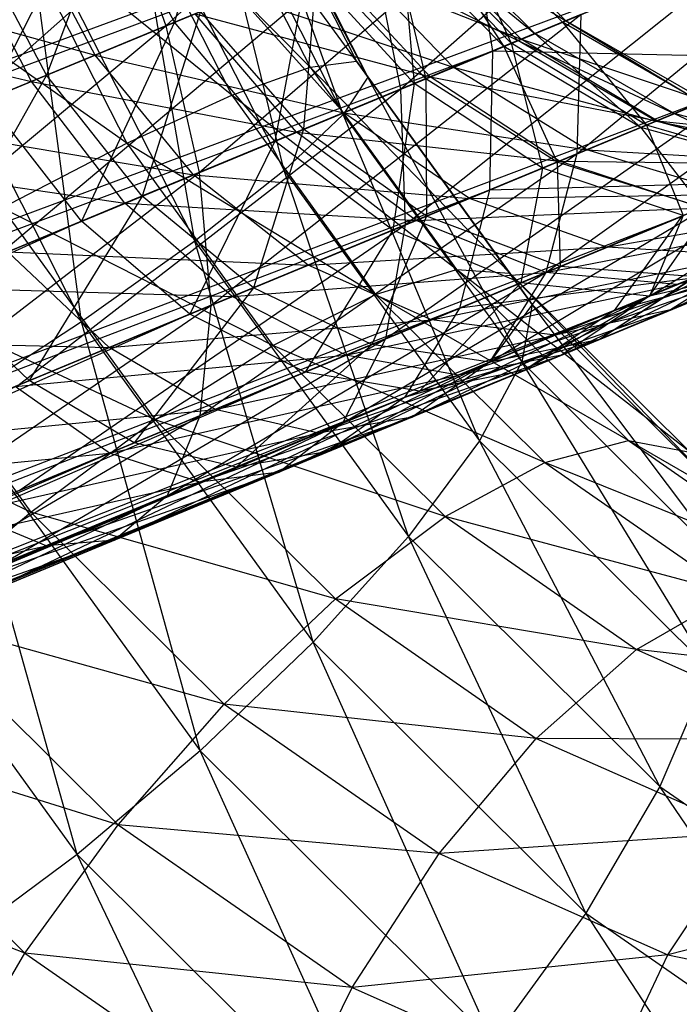
# Model space of a CAD drawing. Extents: x -7450 to 5602, y -5602 to 5602.
# Drawn here: x -3636 to -3629, y -1518 to -1507 of the extents above; entities that cross this region are included whole.
import ezdxf

# ---------------------------------------------------------------- set-up
doc = ezdxf.new("R2010")
doc.units = 0

msp = doc.modelspace()

# ---------------------------------------------------------------- linework, layer by layer
at = {"color": 0}
for p, q in [((-3634.882908, -1507.485008, 47.162947), (-3631.271785, -1504.168298, 44.783194)), ((-3637.088519, -1508.398603, 52.451065), (-3633.255859, -1504.990129, 50.607966)), ((-3632.402842, -1508.154572, 49.841892), (-3628.785764, -1504.959489, 47.490064)), ((-3629.088843, -1505.085028, 7.035854), (-3669.769941, -1520.114757, -27.842269)), ((-3669.245948, -1521.718646, -27.662388), (-3629.088843, -1505.085028, 7.035854)), ((-3634.13585, -1505.354633, 32.697508), (-3632.86599, -1507.857495, 32.869455)), ((-3632.747611, -1508.027642, 31.182251), (-3634.13585, -1505.354633, 32.697508)), ((-3634.109363, -1505.343662, 30.997862), (-3632.747611, -1508.027642, 31.182251)), ((-3633.009156, -1508.421621, 29.547252), (-3634.109363, -1505.343662, 30.997862)), ((-3634.208328, -1505.384654, 20.871509), (-3634.78989, -1507.446479, 18.552723)), ((-3634.568321, -1505.533768, 34.329757), (-3633.356228, -1507.922774, 34.493882)), ((-3632.86599, -1507.857495, 32.869455), (-3634.568321, -1505.533768, 34.329757)), ((-3634.490666, -1505.501602, 29.346647), (-3633.009156, -1508.421621, 29.547252)), ((-3633.632803, -1509.012583, 28.07588), (-3634.490666, -1505.501602, 29.346647)), ((-3630.747095, -1505.771899, 44.601784), (-3634.882908, -1507.485008, 47.162947)), ((-3634.529616, -1509.035511, 46.56756), (-3630.747095, -1505.771899, 44.601784)), ((-3635.328153, -1505.848501, 15.354594), (-3636.144351, -1508.007515, 13.200857)), ((-3635.377304, -1505.86886, 35.783375), (-3634.184914, -1508.219032, 35.944831)), ((-3633.356228, -1507.922774, 34.493882), (-3635.377304, -1505.86886, 35.783375)), ((-3635.253773, -1505.817692, 27.856391), (-3633.632803, -1509.012583, 28.07588)), ((-3634.576051, -1509.760255, 26.868406), (-3635.253773, -1505.817692, 27.856391)), ((-3635.59085, -1505.957313, 18.696224), (-3636.772, -1508.267496, 16.464571)), ((-3634.78989, -1507.446479, 18.552723), (-3635.59085, -1505.957313, 18.696224)), ((-3635.442583, -1505.895899, 47.366022), (-3634.882908, -1507.485008, 47.162947)), ((-3630.536718, -1508.838708, 43.22384), (-3626.990811, -1505.912835, 40.76859)), ((-3631.684456, -1506.160166, 1.059469), (-3675.755956, -1522.594245, -28.688671)), ((-3675.212379, -1524.190022, -28.495266), (-3631.684456, -1506.160166, 1.059469)), ((-3631.684456, -1506.160166, 1.059469), (-3631.428298, -1507.750903, 1.592598)), ((-3636.34668, -1506.270389, 26.628653), (-3634.576051, -1509.760255, 26.868406)), ((-3635.774619, -1510.613683, 26.007118), (-3636.34668, -1506.270389, 26.628653)), ((-3630.689119, -1507.444725, 25.781756), (-3631.888113, -1506.244524, 25.854489)), ((-3631.888113, -1506.244524, 25.854489), (-3631.230341, -1507.668906, 23.03162)), ((-3630.653982, -1507.43017, 28.593336), (-3631.854574, -1506.230631, 28.538169)), ((-3631.854574, -1506.230631, 28.538169), (-3630.689119, -1507.444725, 25.781756)), ((-3636.507669, -1506.337072, 36.959298), (-3635.295575, -1508.726078, 37.123423)), ((-3634.184914, -1508.219032, 35.944831), (-3636.507669, -1506.337072, 36.959298)), ((-3635.629276, -1507.794164, 32.554972), (-3636.42259, -1506.301831, 32.402199)), ((-3630.981063, -1507.565652, 22.743662), (-3632.183564, -1506.366903, 22.76245)), ((-3632.183564, -1506.366903, 22.76245), (-3631.310027, -1507.701913, 19.954461)), ((-3631.428298, -1507.750903, 1.592598), (-3627.956034, -1506.312644, 4.500002)), ((-3631.310027, -1507.701913, 19.954461), (-3632.497563, -1506.496966, 20.10013)), ((-3632.497563, -1506.496966, 20.10013), (-3632.135396, -1508.043792, 17.288319)), ((-3631.230341, -1507.668906, 23.03162), (-3632.404714, -1506.458507, 23.229457)), ((-3632.404714, -1506.458507, 23.229457), (-3632.256847, -1508.094099, 20.448613)), ((-3631.161146, -1507.640245, 25.548734), (-3632.355454, -1506.438103, 25.439919)), ((-3632.355454, -1506.438103, 25.439919), (-3630.981063, -1507.565652, 22.743662)), ((-3631.126279, -1507.625802, 31.358311), (-3632.305385, -1506.417364, 31.177365)), ((-3632.305385, -1506.417364, 31.177365), (-3630.653982, -1507.43017, 28.593336)), ((-3632.71143, -1506.585553, 50.413128), (-3637.088519, -1508.398603, 52.451065)), ((-3636.302299, -1508.072939, 37.845539), (-3637.078673, -1506.57359, 37.675429)), ((-3636.144351, -1508.007515, 13.200857), (-3636.929292, -1506.511714, 13.362692)), ((-3636.671374, -1509.922656, 51.829286), (-3632.71143, -1506.585553, 50.413128)), ((-3632.71143, -1506.585553, 50.413128), (-3632.402842, -1508.154572, 49.841892)), ((-3628.574537, -1506.568836, 46.991324), (-3632.402842, -1508.154572, 49.841892)), ((-3632.351124, -1509.59026, 48.933186), (-3628.574537, -1506.568836, 46.991324)), ((-3628.886233, -1506.697945, 7.523434), (-3669.245948, -1521.718646, -27.662388)), ((-3668.997271, -1523.312481, -27.135003), (-3628.886233, -1506.697945, 7.523434)), ((-3631.843354, -1507.922825, 28.261882), (-3633.006629, -1506.707828, 28.029644)), ((-3633.006629, -1506.707828, 28.029644), (-3631.161146, -1507.640245, 25.548734)), ((-3632.087859, -1508.024102, 33.970427), (-3633.223223, -1506.797545, 33.670654)), ((-3633.223223, -1506.797545, 33.670654), (-3631.126279, -1507.625802, 31.358311)), ((-3635.295575, -1508.726078, 37.123423), (-3637.882382, -1506.906497, 37.777391)), ((-3637.694907, -1506.828842, 25.7471), (-3635.774619, -1510.613683, 26.007118)), ((-3634.78989, -1507.446479, 18.552723), (-3633.384524, -1506.864358, 20.763953)), ((-3633.384524, -1506.864358, 20.763953), (-3633.729191, -1508.703964, 18.132)), ((-3633.285385, -1506.823293, 17.555272), (-3633.42545, -1508.57815, 14.847695)), ((-3632.256847, -1508.094099, 20.448613), (-3633.384524, -1506.864358, 20.763953)), ((-3632.135396, -1508.043792, 17.288319), (-3633.285385, -1506.823293, 17.555272)), ((-3638.262867, -1507.064099, 34.13526), (-3635.629276, -1507.794164, 32.554972)), ((-3634.112063, -1507.165714, 30.432103), (-3635.629276, -1507.794164, 32.554972)), ((-3633.001472, -1508.402533, 30.778838), (-3634.112063, -1507.165714, 30.432103)), ((-3634.112063, -1507.165714, 30.432103), (-3631.843354, -1507.922825, 28.261882)), ((-3636.144351, -1508.007515, 13.200857), (-3634.516755, -1507.333343, 15.225672)), ((-3634.516755, -1507.333343, 15.225672), (-3635.130615, -1509.284452, 12.726379)), ((-3633.42545, -1508.57815, 14.847695), (-3634.516755, -1507.333343, 15.225672)), ((-3639.088375, -1507.406036, 39.171859), (-3636.302299, -1508.072939, 37.845539)), ((-3634.572816, -1507.356564, 35.922221), (-3636.302299, -1508.072939, 37.845539)), ((-3633.501771, -1508.609763, 36.3293), (-3634.572816, -1507.356564, 35.922221)), ((-3634.572816, -1507.356564, 35.922221), (-3632.087859, -1508.024102, 33.970427)), ((-3630.496377, -1507.364889, 44.069917), (-3634.529616, -1509.035511, 46.56756)), ((-3634.406786, -1510.441743, 45.620437), (-3630.496377, -1507.364889, 44.069917)), ((-3630.653982, -1507.43017, 28.593336), (-3631.126279, -1507.625802, 31.358311)), ((-3630.689119, -1507.444725, 25.781756), (-3630.653982, -1507.43017, 28.593336)), ((-3629.183291, -1508.2781, 28.681093), (-3630.653982, -1507.43017, 28.593336)), ((-3630.653982, -1507.43017, 28.593336), (-3629.220971, -1508.293708, 25.666055)), ((-3630.496377, -1507.364889, 44.069917), (-3630.536718, -1508.838708, 43.22384)), ((-3634.882908, -1507.485008, 47.162947), (-3639.400875, -1509.356412, 48.801562)), ((-3638.935533, -1510.860501, 48.165536), (-3634.882908, -1507.485008, 47.162947)), ((-3636.772, -1508.267496, 16.464571), (-3634.78989, -1507.446479, 18.552723)), ((-3634.78989, -1507.446479, 18.552723), (-3635.774763, -1509.551267, 15.97699)), ((-3634.882908, -1507.485008, 47.162947), (-3634.529616, -1509.035511, 46.56756)), ((-3633.729191, -1508.703964, 18.132), (-3634.78989, -1507.446479, 18.552723)), ((-3631.230341, -1507.668906, 23.03162), (-3630.689119, -1507.444725, 25.781756)), ((-3630.865367, -1510.092919, 42.12121), (-3627.172975, -1507.4454, 40.056073)), ((-3629.220971, -1508.293708, 25.666055), (-3630.689119, -1507.444725, 25.781756)), ((-3630.689119, -1507.444725, 25.781756), (-3629.801358, -1508.534112, 22.716906)), ((-3627.172975, -1507.4454, 40.056073), (-3630.536718, -1508.838708, 43.22384)), ((-3631.126279, -1507.625802, 31.358311), (-3632.087859, -1508.024102, 33.970427)), ((-3631.161146, -1507.640245, 25.548734), (-3631.843354, -1507.922825, 28.261882)), ((-3631.310027, -1507.701913, 19.954461), (-3630.981063, -1507.565652, 22.743662)), ((-3630.981063, -1507.565652, 22.743662), (-3631.161146, -1507.640245, 25.548734)), ((-3629.700451, -1508.492315, 25.721835), (-3631.161146, -1507.640245, 25.548734)), ((-3631.161146, -1507.640245, 25.548734), (-3629.507336, -1508.412324, 22.713775)), ((-3629.689765, -1508.487889, 31.646155), (-3631.126279, -1507.625802, 31.358311)), ((-3631.126279, -1507.625802, 31.358311), (-3629.183291, -1508.2781, 28.681093)), ((-3629.507336, -1508.412324, 22.713775), (-3630.981063, -1507.565652, 22.743662)), ((-3630.981063, -1507.565652, 22.743662), (-3629.860106, -1508.558446, 19.722734)), ((-3631.428298, -1507.750903, 1.592598), (-3675.212379, -1524.190022, -28.495266)), ((-3674.906288, -1525.760076, -27.928233), (-3631.428298, -1507.750903, 1.592598)), ((-3632.256847, -1508.094099, 20.448613), (-3631.230341, -1507.668906, 23.03162)), ((-3632.135396, -1508.043792, 17.288319), (-3631.310027, -1507.701913, 19.954461)), ((-3631.428298, -1507.750903, 1.592598), (-3631.459983, -1509.221137, 2.440683)), ((-3628.099147, -1507.829033, 5.254786), (-3631.428298, -1507.750903, 1.592598)), ((-3629.860106, -1508.558446, 19.722734), (-3631.310027, -1507.701913, 19.954461)), ((-3631.310027, -1507.701913, 19.954461), (-3630.745202, -1508.925065, 16.863658)), ((-3629.801358, -1508.534112, 22.716906), (-3631.230341, -1507.668906, 23.03162)), ((-3631.230341, -1507.668906, 23.03162), (-3630.902147, -1508.990074, 19.946981)), ((-3635.629276, -1507.794164, 32.554972), (-3637.499962, -1508.569028, 34.316669)), ((-3634.590993, -1509.060934, 33.002879), (-3635.629276, -1507.794164, 32.554972)), ((-3635.629276, -1507.794164, 32.554972), (-3633.001472, -1508.402533, 30.778838)), ((-3633.356228, -1507.922774, 34.493882), (-3632.86599, -1507.857495, 32.869455)), ((-3632.86599, -1507.857495, 32.869455), (-3632.747611, -1508.027642, 31.182251)), ((-3632.86599, -1507.857495, 32.869455), (-3631.246935, -1510.099318, 33.378686)), ((-3631.011394, -1510.431694, 31.728333), (-3632.86599, -1507.857495, 32.869455)), ((-3631.459983, -1509.221137, 2.440683), (-3628.099147, -1507.829033, 5.254786)), ((-3634.184914, -1508.219032, 35.944831), (-3633.356228, -1507.922774, 34.493882)), ((-3633.356228, -1507.922774, 34.493882), (-3631.810824, -1510.062616, 34.979948)), ((-3631.246935, -1510.099318, 33.378686), (-3633.356228, -1507.922774, 34.493882)), ((-3631.843354, -1507.922825, 28.261882), (-3633.001472, -1508.402533, 30.778838)), ((-3630.432027, -1508.795344, 28.631318), (-3631.843354, -1507.922825, 28.261882)), ((-3631.843354, -1507.922825, 28.261882), (-3629.700451, -1508.492315, 25.721835)), ((-3638.332111, -1508.913715, 11.368996), (-3636.144351, -1508.007515, 13.200857)), ((-3636.144351, -1508.007515, 13.200857), (-3637.388422, -1510.219667, 10.835867)), ((-3635.130615, -1509.284452, 12.726379), (-3636.144351, -1508.007515, 13.200857)), ((-3632.087859, -1508.024102, 33.970427), (-3633.501771, -1508.609763, 36.3293)), ((-3633.42545, -1508.57815, 14.847695), (-3632.135396, -1508.043792, 17.288319)), ((-3632.747611, -1508.027642, 31.182251), (-3633.009156, -1508.421621, 29.547252)), ((-3632.747611, -1508.027642, 31.182251), (-3631.011394, -1510.431694, 31.728333)), ((-3631.12025, -1511.037094, 30.141358), (-3632.747611, -1508.027642, 31.182251)), ((-3632.5598, -1510.794776, 47.748939), (-3628.677699, -1508.068677, 46.197943)), ((-3628.677699, -1508.068677, 46.197943), (-3632.351124, -1509.59026, 48.933186)), ((-3630.745202, -1508.925065, 16.863658), (-3632.135396, -1508.043792, 17.288319)), ((-3632.135396, -1508.043792, 17.288319), (-3632.12861, -1509.498092, 14.246419)), ((-3630.72093, -1508.915011, 34.447296), (-3632.087859, -1508.024102, 33.970427)), ((-3632.087859, -1508.024102, 33.970427), (-3629.689765, -1508.487889, 31.646155)), ((-3636.302299, -1508.072939, 37.845539), (-3638.345209, -1508.91914, 39.366697)), ((-3632.402842, -1508.154572, 49.841892), (-3636.671374, -1509.922656, 51.829286)), ((-3636.446965, -1511.286813, 50.840177), (-3632.402842, -1508.154572, 49.841892)), ((-3635.313678, -1509.36028, 38.34428), (-3636.302299, -1508.072939, 37.845539)), ((-3636.302299, -1508.072939, 37.845539), (-3633.501771, -1508.609763, 36.3293)), ((-3633.729191, -1508.703964, 18.132), (-3632.256847, -1508.094099, 20.448613)), ((-3632.256847, -1508.094099, 20.448613), (-3632.481036, -1509.644071, 17.462727)), ((-3632.402842, -1508.154572, 49.841892), (-3632.351124, -1509.59026, 48.933186)), ((-3630.902147, -1508.990074, 19.946981), (-3632.256847, -1508.094099, 20.448613)), ((-3629.778119, -1510.34542, 43.959923), (-3626.149253, -1508.139441, 41.895633)), ((-3669.040858, -1524.787645, -26.296055), (-3629.003101, -1508.203463, 8.299062)), ((-3629.003101, -1508.203463, 8.299062), (-3668.997271, -1523.312481, -27.135003)), ((-3635.774763, -1509.551267, 15.97699), (-3636.772, -1508.267496, 16.464571)), ((-3635.295575, -1508.726078, 37.123423), (-3634.184914, -1508.219032, 35.944831)), ((-3634.184914, -1508.219032, 35.944831), (-3632.664631, -1510.32409, 36.422996)), ((-3631.810824, -1510.062616, 34.979948), (-3634.184914, -1508.219032, 35.944831)), ((-3629.801358, -1508.534112, 22.716906), (-3629.220971, -1508.293708, 25.666055)), ((-3629.183291, -1508.2781, 28.681093), (-3629.689765, -1508.487889, 31.646155)), ((-3633.001472, -1508.402533, 30.778838), (-3634.590993, -1509.060934, 33.002879)), ((-3633.009156, -1508.421621, 29.547252), (-3633.632803, -1509.012583, 28.07588)), ((-3633.009156, -1508.421621, 29.547252), (-3631.12025, -1511.037094, 30.141358)), ((-3631.566087, -1511.87426, 28.725911), (-3633.009156, -1508.421621, 29.547252)), ((-3631.673951, -1509.309765, 31.330413), (-3633.001472, -1508.402533, 30.778838)), ((-3633.001472, -1508.402533, 30.778838), (-3630.432027, -1508.795344, 28.631318)), ((-3629.860106, -1508.558446, 19.722734), (-3629.507336, -1508.412324, 22.713775)), ((-3629.507336, -1508.412324, 22.713775), (-3629.700451, -1508.492315, 25.721835)), ((-3627.862815, -1508.849221, 22.674825), (-3629.507336, -1508.412324, 22.713775)), ((-3629.507336, -1508.412324, 22.713775), (-3628.246608, -1509.008193, 19.420742)), ((-3637.499962, -1508.569028, 34.316669), (-3634.590993, -1509.060934, 33.002879)), ((-3635.130615, -1509.284452, 12.726379), (-3633.42545, -1508.57815, 14.847695)), ((-3633.42545, -1508.57815, 14.847695), (-3633.957168, -1510.255505, 11.971595)), ((-3632.12861, -1509.498092, 14.246419), (-3633.42545, -1508.57815, 14.847695)), ((-3630.902147, -1508.990074, 19.946981), (-3629.801358, -1508.534112, 22.716906)), ((-3630.745202, -1508.925065, 16.863658), (-3629.860106, -1508.558446, 19.722734)), ((-3629.689765, -1508.487889, 31.646155), (-3630.72093, -1508.915011, 34.447296)), ((-3629.700451, -1508.492315, 25.721835), (-3630.432027, -1508.795344, 28.631318)), ((-3628.246608, -1509.008193, 19.420742), (-3629.860106, -1508.558446, 19.722734)), ((-3629.860106, -1508.558446, 19.722734), (-3629.209542, -1509.407054, 16.310229)), ((-3628.215148, -1508.995162, 22.306763), (-3629.801358, -1508.534112, 22.716906)), ((-3629.801358, -1508.534112, 22.716906), (-3629.412744, -1509.491223, 19.293241)), ((-3628.072912, -1508.936246, 25.947425), (-3629.700451, -1508.492315, 25.721835)), ((-3629.700451, -1508.492315, 25.721835), (-3627.862815, -1508.849221, 22.674825)), ((-3628.093741, -1508.944874, 32.021281), (-3629.689765, -1508.487889, 31.646155)), ((-3629.689765, -1508.487889, 31.646155), (-3627.542726, -1508.716636, 28.795461)), ((-3633.501771, -1508.609763, 36.3293), (-3635.313678, -1509.36028, 38.34428)), ((-3632.237159, -1509.543054, 36.976867), (-3633.501771, -1508.609763, 36.3293)), ((-3633.501771, -1508.609763, 36.3293), (-3630.72093, -1508.915011, 34.447296)), ((-3636.612523, -1509.409359, 37.949338), (-3635.295575, -1508.726078, 37.123423)), ((-3635.774763, -1509.551267, 15.97699), (-3633.729191, -1508.703964, 18.132)), ((-3635.295575, -1508.726078, 37.123423), (-3633.750172, -1510.86592, 37.609489)), ((-3632.664631, -1510.32409, 36.422996), (-3635.295575, -1508.726078, 37.123423)), ((-3633.729191, -1508.703964, 18.132), (-3634.627562, -1510.533191, 15.201362)), ((-3632.481036, -1509.644071, 17.462727), (-3633.729191, -1508.703964, 18.132)), ((-3630.432027, -1508.795344, 28.631318), (-3631.673951, -1509.309765, 31.330413)), ((-3631.459929, -1511.042049, 40.837171), (-3627.686451, -1508.776169, 39.127502)), ((-3627.686451, -1508.776169, 39.127502), (-3630.865367, -1510.092919, 42.12121)), ((-3628.868825, -1509.265924, 29.112777), (-3630.432027, -1508.795344, 28.631318)), ((-3630.432027, -1508.795344, 28.631318), (-3628.072912, -1508.936246, 25.947425)), ((-3634.522787, -1511.607872, 44.386121), (-3630.536718, -1508.838708, 43.22384)), ((-3630.536718, -1508.838708, 43.22384), (-3634.406786, -1510.441743, 45.620437)), ((-3630.536718, -1508.838708, 43.22384), (-3630.865367, -1510.092919, 42.12121)), ((-3629.547181, -1510.489493, 36.885735), (-3626.092567, -1508.818815, 34.682952)), ((-3638.345209, -1508.91914, 39.366697), (-3635.313678, -1509.36028, 38.34428)), ((-3632.481036, -1509.644071, 17.462727), (-3630.902147, -1508.990074, 19.946981)), ((-3630.72093, -1508.915011, 34.447296), (-3632.237159, -1509.543054, 36.976867)), ((-3632.12861, -1509.498092, 14.246419), (-3630.745202, -1508.925065, 16.863658)), ((-3630.902147, -1508.990074, 19.946981), (-3631.130486, -1510.202735, 16.590513)), ((-3629.412744, -1509.491223, 19.293241), (-3630.902147, -1508.990074, 19.946981)), ((-3629.209542, -1509.407054, 16.310229), (-3630.745202, -1508.925065, 16.863658)), ((-3630.745202, -1508.925065, 16.863658), (-3630.714613, -1510.030474, 13.46282)), ((-3629.21559, -1509.409559, 35.068763), (-3630.72093, -1508.915011, 34.447296)), ((-3630.72093, -1508.915011, 34.447296), (-3628.093741, -1508.944874, 32.021281)), ((-3634.529616, -1509.035511, 46.56756), (-3638.935533, -1510.860501, 48.165536)), ((-3638.634454, -1512.1929, 47.153764), (-3634.529616, -1509.035511, 46.56756)), ((-3634.590993, -1509.060934, 33.002879), (-3636.550832, -1509.872726, 34.848536)), ((-3633.378497, -1510.015811, 33.715396), (-3634.590993, -1509.060934, 33.002879)), ((-3634.590993, -1509.060934, 33.002879), (-3631.673951, -1509.309765, 31.330413)), ((-3633.632803, -1509.012583, 28.07588), (-3634.576051, -1509.760255, 26.868406)), ((-3634.529616, -1509.035511, 46.56756), (-3634.406786, -1510.441743, 45.620437)), ((-3633.632803, -1509.012583, 28.07588), (-3631.566087, -1511.87426, 28.725911)), ((-3632.318521, -1512.886142, 27.578453), (-3633.632803, -1509.012583, 28.07588)), ((-3629.479278, -1510.221636, 38.803568), (-3626.202465, -1509.104066, 36.569118)), ((-3631.777353, -1510.470676, 3.54593), (-3628.561734, -1509.138723, 6.23844)), ((-3628.561734, -1509.138723, 6.23844), (-3631.459983, -1509.221137, 2.440683)), ((-3630.700386, -1510.967166, 42.667802), (-3627.038144, -1509.210485, 40.912859)), ((-3627.038144, -1509.210485, 40.912859), (-3629.778119, -1510.34542, 43.959923)), ((-3631.459983, -1509.221137, 2.440683), (-3674.906288, -1525.760076, -27.928233)), ((-3674.85854, -1527.197408, -27.026214), (-3631.459983, -1509.221137, 2.440683)), ((-3637.388422, -1510.219667, 10.835867), (-3635.130615, -1509.284452, 12.726379)), ((-3635.130615, -1509.284452, 12.726379), (-3636.326404, -1511.236875, 9.987781)), ((-3633.957168, -1510.255505, 11.971595), (-3635.130615, -1509.284452, 12.726379)), ((-3631.673951, -1509.309765, 31.330413), (-3633.378497, -1510.015811, 33.715396)), ((-3631.459983, -1509.221137, 2.440683), (-3631.777353, -1510.470676, 3.54593)), ((-3631.673951, -1509.309765, 31.330413), (-3628.868825, -1509.265924, 29.112777)), ((-3630.219969, -1509.825586, 32.04924), (-3631.673951, -1509.309765, 31.330413)), ((-3628.868825, -1509.265924, 29.112777), (-3630.219969, -1509.825586, 32.04924)), ((-3630.219969, -1509.825586, 32.04924), (-3627.26028, -1509.302497, 29.673449)), ((-3635.313678, -1509.36028, 38.34428), (-3637.453949, -1510.246809, 39.937933)), ((-3636.612523, -1509.409359, 37.949338), (-3634.993468, -1511.651182, 38.458569)), ((-3633.750172, -1510.86592, 37.609489), (-3636.612523, -1509.409359, 37.949338)), ((-3634.180184, -1510.347881, 39.137661), (-3635.313678, -1509.36028, 38.34428)), ((-3635.313678, -1509.36028, 38.34428), (-3632.237159, -1509.543054, 36.976867)), ((-3633.014649, -1511.686035, 46.369853), (-3629.088218, -1509.3568, 45.163988)), ((-3629.088218, -1509.3568, 45.163988), (-3632.5598, -1510.794776, 47.748939)), ((-3632.237159, -1509.543054, 36.976867), (-3629.21559, -1509.409559, 35.068763)), ((-3629.21559, -1509.409559, 35.068763), (-3630.865162, -1510.092834, 37.820794)), ((-3630.714613, -1510.030474, 13.46282), (-3629.209542, -1509.407054, 16.310229)), ((-3630.142187, -1510.496222, 10.487004), (-3627.382049, -1509.352936, 13.394808)), ((-3629.088218, -1509.3568, 45.163988), (-3629.778119, -1510.34542, 43.959923)), ((-3669.373738, -1526.043608, -25.202717), (-3629.431484, -1509.498985, 9.309881)), ((-3629.431484, -1509.498985, 9.309881), (-3669.040858, -1524.787645, -26.296055)), ((-3633.957168, -1510.255505, 11.971595), (-3632.12861, -1509.498092, 14.246419)), ((-3632.12861, -1509.498092, 14.246419), (-3632.70398, -1510.854497, 10.987941)), ((-3630.714613, -1510.030474, 13.46282), (-3632.12861, -1509.498092, 14.246419)), ((-3631.130486, -1510.202735, 16.590513), (-3629.412744, -1509.491223, 19.293241)), ((-3630.865162, -1510.092834, 37.820794), (-3627.674426, -1509.474042, 35.792477)), ((-3629.431484, -1509.498985, 9.309881), (-3630.142187, -1510.496222, 10.487004)), ((-3629.412744, -1509.491223, 19.293241), (-3629.769578, -1510.341882, 15.574799)), ((-3627.674426, -1509.474042, 35.792477), (-3629.479278, -1510.221636, 38.803568)), ((-3675.08711, -1525.834975, -17.991328), (-3635.774763, -1509.551267, 15.97699)), ((-3635.774763, -1509.551267, 15.97699), (-3674.013191, -1526.847253, -18.830276)), ((-3632.351124, -1509.59026, 48.933186), (-3636.446965, -1511.286813, 50.840177)), ((-3636.430587, -1512.398108, 49.551146), (-3632.351124, -1509.59026, 48.933186)), ((-3634.627562, -1510.533191, 15.201362), (-3635.774763, -1509.551267, 15.97699)), ((-3632.237159, -1509.543054, 36.976867), (-3634.180184, -1510.347881, 39.137661)), ((-3632.351124, -1509.59026, 48.933186), (-3632.5598, -1510.794776, 47.748939)), ((-3630.865162, -1510.092834, 37.820794), (-3632.237159, -1509.543054, 36.976867)), ((-3630.767628, -1510.755288, 35.72531), (-3627.330832, -1509.571451, 33.784642)), ((-3629.769578, -1510.341882, 15.574799), (-3627.890138, -1509.563393, 18.531945)), ((-3627.330832, -1509.571451, 33.784642), (-3629.547181, -1510.489493, 36.885735)), ((-3634.627562, -1510.533191, 15.201362), (-3632.481036, -1509.644071, 17.462727)), ((-3632.481036, -1509.644071, 17.462727), (-3633.408578, -1511.146351, 14.190544)), ((-3631.130486, -1510.202735, 16.590513), (-3632.481036, -1509.644071, 17.462727)), ((-3634.576051, -1509.760255, 26.868406), (-3635.774619, -1510.613683, 26.007118)), ((-3634.576051, -1509.760255, 26.868406), (-3632.318521, -1512.886142, 27.578453)), ((-3633.326276, -1514.00378, 26.77718), (-3634.576051, -1509.760255, 26.868406)), ((-3633.378497, -1510.015811, 33.715396), (-3630.219969, -1509.825586, 32.04924)), ((-3632.279884, -1511.621416, 39.459227), (-3628.496249, -1509.814452, 38.046159)), ((-3630.219969, -1509.825586, 32.04924), (-3632.074418, -1510.593724, 34.643967)), ((-3628.496249, -1509.814452, 38.046159), (-3631.459929, -1511.042049, 40.837171)), ((-3630.299603, -1510.801157, 8.613191), (-3627.922006, -1509.816324, 11.571047)), ((-3628.738612, -1509.914842, 32.886332), (-3630.219969, -1509.825586, 32.04924)), ((-3628.496249, -1509.814452, 38.046159), (-3629.547181, -1510.489493, 36.885735)), ((-3635.48016, -1510.886349, 35.694613), (-3636.550832, -1509.872726, 34.848536)), ((-3636.550832, -1509.872726, 34.848536), (-3633.378497, -1510.015811, 33.715396)), ((-3632.074418, -1510.593724, 34.643967), (-3628.738612, -1509.914842, 32.886332)), ((-3631.792169, -1511.179667, 41.37568), (-3628.173953, -1509.920684, 39.858214)), ((-3628.738612, -1509.914842, 32.886332), (-3630.767628, -1510.755288, 35.72531)), ((-3628.173953, -1509.920684, 39.858214), (-3630.700386, -1510.967166, 42.667802)), ((-3628.173953, -1509.920684, 39.858214), (-3629.479278, -1510.221636, 38.803568)), ((-3633.378497, -1510.015811, 33.715396), (-3635.48016, -1510.886349, 35.694613)), ((-3632.074418, -1510.593724, 34.643967), (-3633.378497, -1510.015811, 33.715396)), ((-3632.70398, -1510.854497, 10.987941), (-3630.714613, -1510.030474, 13.46282)), ((-3630.714613, -1510.030474, 13.46282), (-3631.456453, -1511.040609, 9.842452)), ((-3629.279818, -1510.139017, 12.550301), (-3630.714613, -1510.030474, 13.46282)), ((-3634.869714, -1512.454428, 42.948731), (-3630.865367, -1510.092919, 42.12121)), ((-3630.865367, -1510.092919, 42.12121), (-3634.522787, -1511.607872, 44.386121)), ((-3634.180184, -1510.347881, 39.137661), (-3630.865162, -1510.092834, 37.820794)), ((-3630.865162, -1510.092834, 37.820794), (-3632.979063, -1510.96844, 40.171615)), ((-3632.664631, -1510.32409, 36.422996), (-3631.810824, -1510.062616, 34.979948)), ((-3631.810824, -1510.062616, 34.979948), (-3631.246935, -1510.099318, 33.378686)), ((-3631.810824, -1510.062616, 34.979948), (-3629.991499, -1511.871061, 35.769277)), ((-3629.340905, -1511.993951, 34.205632), (-3631.810824, -1510.062616, 34.979948)), ((-3630.865367, -1510.092919, 42.12121), (-3631.459929, -1511.042049, 40.837171)), ((-3631.456453, -1511.040609, 9.842452), (-3629.279818, -1510.139017, 12.550301)), ((-3631.246935, -1510.099318, 33.378686), (-3631.011394, -1510.431694, 31.728333)), ((-3631.246935, -1510.099318, 33.378686), (-3629.340905, -1511.993951, 34.205632)), ((-3628.967434, -1512.463431, 32.615121), (-3631.246935, -1510.099318, 33.378686)), ((-3631.086777, -1511.127215, 11.750212), (-3628.491056, -1510.052032, 14.484803)), ((-3629.479278, -1510.221636, 38.803568), (-3630.865162, -1510.092834, 37.820794)), ((-3629.279818, -1510.139017, 12.550301), (-3630.299603, -1510.801157, 8.613191)), ((-3628.491056, -1510.052032, 14.484803), (-3630.142187, -1510.496222, 10.487004)), ((-3628.491056, -1510.052032, 14.484803), (-3629.769578, -1510.341882, 15.574799)), ((-3638.046008, -1510.22231, 38.366291), (-3636.30979, -1512.626362, 38.912372)), ((-3634.993468, -1511.651182, 38.458569), (-3638.046008, -1510.22231, 38.366291)), ((-3637.453949, -1510.246809, 39.937933), (-3634.180184, -1510.347881, 39.137661)), ((-3636.326404, -1511.236875, 9.987781), (-3637.388422, -1510.219667, 10.835867)), ((-3636.326404, -1511.236875, 9.987781), (-3633.957168, -1510.255505, 11.971595)), ((-3633.957168, -1510.255505, 11.971595), (-3635.218432, -1511.896018, 8.882534)), ((-3632.70398, -1510.854497, 10.987941), (-3633.957168, -1510.255505, 11.971595)), ((-3633.408578, -1511.146351, 14.190544), (-3631.130486, -1510.202735, 16.590513)), ((-3632.979063, -1510.96844, 40.171615), (-3629.479278, -1510.221636, 38.803568)), ((-3632.358779, -1511.414365, 4.833018), (-3629.312268, -1510.152459, 7.38393)), ((-3631.130486, -1510.202735, 16.590513), (-3632.200882, -1511.348962, 13.013421)), ((-3629.479278, -1510.221636, 38.803568), (-3631.792169, -1511.179667, 41.37568)), ((-3629.312268, -1510.152459, 7.38393), (-3631.777353, -1510.470676, 3.54593)), ((-3629.769578, -1510.341882, 15.574799), (-3631.130486, -1510.202735, 16.590513)), ((-3629.312268, -1510.152459, 7.38393), (-3630.299603, -1510.801157, 8.613191)), ((-3634.180184, -1510.347881, 39.137661), (-3636.475336, -1511.298564, 40.846638)), ((-3632.979063, -1510.96844, 40.171615), (-3634.180184, -1510.347881, 39.137661)), ((-3633.750172, -1510.86592, 37.609489), (-3632.664631, -1510.32409, 36.422996)), ((-3633.684675, -1512.203299, 44.889912), (-3629.778119, -1510.34542, 43.959923)), ((-3629.778119, -1510.34542, 43.959923), (-3633.014649, -1511.686035, 46.369853)), ((-3632.664631, -1510.32409, 36.422996), (-3630.87488, -1512.103138, 37.199494)), ((-3629.991499, -1511.871061, 35.769277), (-3632.664631, -1510.32409, 36.422996)), ((-3632.200882, -1511.348962, 13.013421), (-3629.769578, -1510.341882, 15.574799)), ((-3629.769578, -1510.341882, 15.574799), (-3631.086777, -1511.127215, 11.750212)), ((-3629.778119, -1510.34542, 43.959923), (-3630.700386, -1510.967166, 42.667802)), ((-3634.406786, -1510.441743, 45.620437), (-3638.634454, -1512.1929, 47.153764)), ((-3638.518158, -1513.262809, 45.835197), (-3634.406786, -1510.441743, 45.620437)), ((-3634.406786, -1510.441743, 45.620437), (-3634.522787, -1511.607872, 44.386121)), ((-3631.011394, -1510.431694, 31.728333), (-3631.12025, -1511.037094, 30.141358)), ((-3631.011394, -1510.431694, 31.728333), (-3628.967434, -1512.463431, 32.615121)), ((-3628.896538, -1513.247509, 31.106134), (-3631.011394, -1510.431694, 31.728333)), ((-3675.072392, -1528.404068, -25.85068), (-3631.777353, -1510.470676, 3.54593)), ((-3631.777353, -1510.470676, 3.54593), (-3674.85854, -1527.197408, -27.026214)), ((-3674.013191, -1526.847253, -18.830276), (-3634.627562, -1510.533191, 15.201362)), ((-3634.627562, -1510.533191, 15.201362), (-3672.889708, -1527.499971, -19.923614)), ((-3669.973227, -1526.994779, -23.929498), (-3630.142187, -1510.496222, 10.487004)), ((-3630.142187, -1510.496222, 10.487004), (-3669.373738, -1526.043608, -25.202717)), ((-3633.408578, -1511.146351, 14.190544), (-3634.627562, -1510.533191, 15.201362)), ((-3633.269354, -1511.791537, 38.081283), (-3629.547181, -1510.489493, 36.885735)), ((-3631.777353, -1510.470676, 3.54593), (-3632.358779, -1511.414365, 4.833018)), ((-3629.547181, -1510.489493, 36.885735), (-3632.279884, -1511.621416, 39.459227)), ((-3630.142187, -1510.496222, 10.487004), (-3631.086777, -1511.127215, 11.750212)), ((-3629.547181, -1510.489493, 36.885735), (-3630.767628, -1510.755288, 35.72531)), ((-3635.774619, -1510.613683, 26.007118), (-3637.146826, -1511.514709, 25.55071)), ((-3635.774619, -1510.613683, 26.007118), (-3633.326276, -1514.00378, 26.77718)), ((-3634.520673, -1515.151011, 26.376698), (-3635.774619, -1510.613683, 26.007118)), ((-3635.48016, -1510.886349, 35.694613), (-3632.074418, -1510.593724, 34.643967)), ((-3632.074418, -1510.593724, 34.643967), (-3634.360908, -1511.540819, 36.797243)), ((-3630.767628, -1510.755288, 35.72531), (-3632.074418, -1510.593724, 34.643967)), ((-3634.360908, -1511.540819, 36.797243), (-3630.767628, -1510.755288, 35.72531)), ((-3630.767628, -1510.755288, 35.72531), (-3633.269354, -1511.791537, 38.081283)), ((-3638.805675, -1510.806712, 36.244881), (-3635.48016, -1510.886349, 35.694613)), ((-3636.623356, -1513.18081, 48.050038), (-3632.5598, -1510.794776, 47.748939)), ((-3632.5598, -1510.794776, 47.748939), (-3636.430587, -1512.398108, 49.551146)), ((-3635.218432, -1511.896018, 8.882534), (-3632.70398, -1510.854497, 10.987941)), ((-3634.993468, -1511.651182, 38.458569), (-3633.750172, -1510.86592, 37.609489)), ((-3632.70398, -1510.854497, 10.987941), (-3634.140013, -1512.152176, 7.595447)), ((-3633.750172, -1510.86592, 37.609489), (-3631.930847, -1512.674366, 38.398818)), ((-3630.87488, -1512.103138, 37.199494), (-3633.750172, -1510.86592, 37.609489)), ((-3633.164639, -1511.987893, 6.214232), (-3630.299603, -1510.801157, 8.613191)), ((-3632.5598, -1510.794776, 47.748939), (-3633.014649, -1511.686035, 46.369853)), ((-3631.456453, -1511.040609, 9.842452), (-3632.70398, -1510.854497, 10.987941)), ((-3630.299603, -1510.801157, 8.613191), (-3632.358779, -1511.414365, 4.833018)), ((-3630.299603, -1510.801157, 8.613191), (-3631.456453, -1511.040609, 9.842452)), ((-3635.48016, -1510.886349, 35.694613), (-3637.898173, -1511.887923, 37.192004)), ((-3636.475336, -1511.298564, 40.846638), (-3632.979063, -1510.96844, 40.171615)), ((-3634.360908, -1511.540819, 36.797243), (-3635.48016, -1510.886349, 35.694613)), ((-3632.979063, -1510.96844, 40.171615), (-3635.476058, -1512.002729, 42.030885)), ((-3634.524215, -1512.311318, 43.409971), (-3630.700386, -1510.967166, 42.667802)), ((-3630.700386, -1510.967166, 42.667802), (-3633.684675, -1512.203299, 44.889912)), ((-3631.792169, -1511.179667, 41.37568), (-3632.979063, -1510.96844, 40.171615)), ((-3630.700386, -1510.967166, 42.667802), (-3631.792169, -1511.179667, 41.37568)), ((-3635.423925, -1512.92372, 41.406221), (-3631.459929, -1511.042049, 40.837171)), ((-3631.459929, -1511.042049, 40.837171), (-3634.869714, -1512.454428, 42.948731)), ((-3634.140013, -1512.152176, 7.595447), (-3631.456453, -1511.040609, 9.842452)), ((-3631.456453, -1511.040609, 9.842452), (-3633.164639, -1511.987893, 6.214232)), ((-3631.459929, -1511.042049, 40.837171), (-3632.279884, -1511.621416, 39.459227)), ((-3631.12025, -1511.037094, 30.141358), (-3631.566087, -1511.87426, 28.725911)), ((-3631.12025, -1511.037094, 30.141358), (-3628.896538, -1513.247509, 31.106134)), ((-3629.133048, -1514.29275, 29.781505), (-3631.12025, -1511.037094, 30.141358)), ((-3672.889708, -1527.499971, -19.923614), (-3633.408578, -1511.146351, 14.190544)), ((-3633.408578, -1511.146351, 14.190544), (-3671.793227, -1527.748648, -21.196833)), ((-3670.798469, -1527.576336, -22.563166), (-3631.086777, -1511.127215, 11.750212)), ((-3631.086777, -1511.127215, 11.750212), (-3669.973227, -1526.994779, -23.929498)), ((-3636.30979, -1512.626362, 38.912372), (-3639.498341, -1511.10953, 38.345868)), ((-3635.476058, -1512.002729, 42.030885), (-3631.792169, -1511.179667, 41.37568)), ((-3631.792169, -1511.179667, 41.37568), (-3634.524215, -1512.311318, 43.409971)), ((-3632.200882, -1511.348962, 13.013421), (-3633.408578, -1511.146351, 14.190544)), ((-3631.086777, -1511.127215, 11.750212), (-3632.200882, -1511.348962, 13.013421)), ((-3679.018093, -1528.920351, -18.999165), (-3636.326404, -1511.236875, 9.987781)), ((-3636.326404, -1511.236875, 9.987781), (-3678.01364, -1529.622373, -20.174699)), ((-3635.218432, -1511.896018, 8.882534), (-3636.326404, -1511.236875, 9.987781)), ((-3671.793227, -1527.748648, -21.196833), (-3632.200882, -1511.348962, 13.013421)), ((-3632.200882, -1511.348962, 13.013421), (-3670.798469, -1527.576336, -22.563166)), ((-3635.476058, -1512.002729, 42.030885), (-3636.475336, -1511.298564, 40.846638)), ((-3675.533268, -1529.297824, -24.481742), (-3632.358779, -1511.414365, 4.833018)), ((-3632.358779, -1511.414365, 4.833018), (-3675.072392, -1528.404068, -25.85068)), ((-3632.358779, -1511.414365, 4.833018), (-3633.164639, -1511.987893, 6.214232)), ((-3638.594569, -1513.997313, 44.299693), (-3634.522787, -1511.607872, 44.386121)), ((-3634.522787, -1511.607872, 44.386121), (-3638.518158, -1513.262809, 45.835197)), ((-3637.898173, -1511.887923, 37.192004), (-3634.360908, -1511.540819, 36.797243)), ((-3637.146826, -1511.514709, 25.55071), (-3634.520673, -1515.151011, 26.376698)), ((-3635.820317, -1516.249651, 26.404299), (-3637.146826, -1511.514709, 25.55071)), ((-3634.360908, -1511.540819, 36.797243), (-3636.991571, -1512.630475, 38.42632)), ((-3634.522787, -1511.607872, 44.386121), (-3634.869714, -1512.454428, 42.948731)), ((-3633.269354, -1511.791537, 38.081283), (-3634.360908, -1511.540819, 36.797243)), ((-3637.012134, -1513.581578, 46.43915), (-3633.014649, -1511.686035, 46.369853)), ((-3633.014649, -1511.686035, 46.369853), (-3636.623356, -1513.18081, 48.050038)), ((-3636.30979, -1512.626362, 38.912372), (-3634.993468, -1511.651182, 38.458569)), ((-3636.14765, -1512.983767, 39.86371), (-3632.279884, -1511.621416, 39.459227)), ((-3632.279884, -1511.621416, 39.459227), (-3635.423925, -1512.92372, 41.406221)), ((-3634.993468, -1511.651182, 38.458569), (-3633.087437, -1513.545815, 39.285515)), ((-3631.930847, -1512.674366, 38.398818), (-3634.993468, -1511.651182, 38.458569)), ((-3633.014649, -1511.686035, 46.369853), (-3633.684675, -1512.203299, 44.889912)), ((-3632.279884, -1511.621416, 39.459227), (-3633.269354, -1511.791537, 38.081283)), ((-3636.991571, -1512.630475, 38.42632), (-3633.269354, -1511.791537, 38.081283)), ((-3633.269354, -1511.791537, 38.081283), (-3636.14765, -1512.983767, 39.86371)), ((-3678.01364, -1529.622373, -20.174699), (-3635.218432, -1511.896018, 8.882534)), ((-3635.218432, -1511.896018, 8.882534), (-3677.05577, -1529.928465, -21.543638)), ((-3634.140013, -1512.152176, 7.595447), (-3635.218432, -1511.896018, 8.882534)), ((-3631.566087, -1511.87426, 28.725911), (-3632.318521, -1512.886142, 27.578453)), ((-3631.566087, -1511.87426, 28.725911), (-3629.133048, -1514.29275, 29.781505)), ((-3629.660847, -1515.527924, 28.731506), (-3631.566087, -1511.87426, 28.725911)), ((-3630.87488, -1512.103138, 37.199494), (-3629.991499, -1511.871061, 35.769277)), ((-3629.991499, -1511.871061, 35.769277), (-3629.340905, -1511.993951, 34.205632)), ((-3629.991499, -1511.871061, 35.769277), (-3627.968169, -1513.278612, 36.831534)), ((-3627.221146, -1513.468583, 35.318515), (-3629.991499, -1511.871061, 35.769277)), ((-3676.209762, -1529.817767, -23.01269), (-3633.164639, -1511.987893, 6.214232)), ((-3633.164639, -1511.987893, 6.214232), (-3675.533268, -1529.297824, -24.481742)), ((-3639.034412, -1512.358568, 42.038123), (-3635.476058, -1512.002729, 42.030885)), ((-3635.476058, -1512.002729, 42.030885), (-3638.260189, -1513.155954, 43.327154)), ((-3634.524215, -1512.311318, 43.409971), (-3635.476058, -1512.002729, 42.030885)), ((-3633.164639, -1511.987893, 6.214232), (-3634.140013, -1512.152176, 7.595447)), ((-3631.930847, -1512.674366, 38.398818), (-3630.87488, -1512.103138, 37.199494)), ((-3630.87488, -1512.103138, 37.199494), (-3628.88444, -1513.487809, 38.244484)), ((-3627.968169, -1513.278612, 36.831534), (-3630.87488, -1512.103138, 37.199494)), ((-3677.05577, -1529.928465, -21.543638), (-3634.140013, -1512.152176, 7.595447)), ((-3634.140013, -1512.152176, 7.595447), (-3676.209762, -1529.817767, -23.01269)), ((-3637.570427, -1513.5731, 44.828263), (-3633.684675, -1512.203299, 44.889912)), ((-3633.684675, -1512.203299, 44.889912), (-3637.012134, -1513.581578, 46.43915)), ((-3633.684675, -1512.203299, 44.889912), (-3634.524215, -1512.311318, 43.409971)), ((-3638.260189, -1513.155954, 43.327154), (-3634.524215, -1512.311318, 43.409971)), ((-3634.524215, -1512.311318, 43.409971), (-3637.570427, -1513.5731, 44.828263)), ((-3638.599159, -1512.401929, 25.530288), (-3635.820317, -1516.249651, 26.404299)), ((-3638.85848, -1514.346359, 42.651895), (-3634.869714, -1512.454428, 42.948731)), ((-3634.869714, -1512.454428, 42.948731), (-3638.594569, -1513.997313, 44.299693)), ((-3634.869714, -1512.454428, 42.948731), (-3635.423925, -1512.92372, 41.406221)), ((-3637.609435, -1513.725002, 38.939974), (-3636.30979, -1512.626362, 38.912372)), ((-3636.14765, -1512.983767, 39.86371), (-3636.991571, -1512.630475, 38.42632)), ((-3636.30979, -1512.626362, 38.912372), (-3634.265831, -1514.658099, 39.799161)), ((-3633.087437, -1513.545815, 39.285515), (-3636.30979, -1512.626362, 38.912372)), ((-3633.087437, -1513.545815, 39.285515), (-3631.930847, -1512.674366, 38.398818)), ((-3631.930847, -1512.674366, 38.398818), (-3629.907517, -1514.081916, 39.461075)), ((-3628.88444, -1513.487809, 38.244484), (-3631.930847, -1512.674366, 38.398818)), ((-3639.291906, -1514.28616, 41.004096), (-3635.423925, -1512.92372, 41.406221)), ((-3635.423925, -1512.92372, 41.406221), (-3638.85848, -1514.346359, 42.651895)), ((-3635.423925, -1512.92372, 41.406221), (-3636.14765, -1512.983767, 39.86371)), ((-3632.318521, -1512.886142, 27.578453), (-3633.326276, -1514.00378, 26.77718)), ((-3632.318521, -1512.886142, 27.578453), (-3629.660847, -1515.527924, 28.731506)), ((-3630.443966, -1516.868854, 28.027693), (-3632.318521, -1512.886142, 27.578453)), ((-3639.86531, -1513.820817, 39.468592), (-3636.14765, -1512.983767, 39.86371)), ((-3636.14765, -1512.983767, 39.86371), (-3639.291906, -1514.28616, 41.004096)), ((-3634.265831, -1514.658099, 39.799161), (-3633.087437, -1513.545815, 39.285515)), ((-3633.087437, -1513.545815, 39.285515), (-3630.967678, -1515.020448, 40.398398)), ((-3629.907517, -1514.081916, 39.461075), (-3633.087437, -1513.545815, 39.285515)), ((-3629.907517, -1514.081916, 39.461075), (-3628.88444, -1513.487809, 38.244484)), ((-3637.609435, -1513.725002, 38.939974), (-3635.385722, -1515.935417, 39.904749)), ((-3634.265831, -1514.658099, 39.799161), (-3637.609435, -1513.725002, 38.939974)), ((-3633.326276, -1514.00378, 26.77718), (-3634.520673, -1515.151011, 26.376698)), ((-3633.326276, -1514.00378, 26.77718), (-3630.443966, -1516.868854, 28.027693)), ((-3631.429037, -1518.224159, 27.718029), (-3633.326276, -1514.00378, 26.77718)), ((-3630.967678, -1515.020448, 40.398398), (-3629.907517, -1514.081916, 39.461075)), ((-3629.907517, -1514.081916, 39.461075), (-3627.757936, -1515.034482, 40.75544)), ((-3626.769802, -1514.42489, 39.517808), (-3629.907517, -1514.081916, 39.461075)), ((-3629.133048, -1514.29275, 29.781505), (-3629.660847, -1515.527924, 28.731506)), ((-3635.385722, -1515.935417, 39.904749), (-3634.265831, -1514.658099, 39.799161)), ((-3634.265831, -1514.658099, 39.799161), (-3631.992676, -1516.239443, 40.992577)), ((-3630.967678, -1515.020448, 40.398398), (-3634.265831, -1514.658099, 39.799161)), ((-3638.803832, -1514.872232, 38.539492), (-3636.370793, -1517.290722, 39.595085)), ((-3635.385722, -1515.935417, 39.904749), (-3638.803832, -1514.872232, 38.539492)), ((-3631.992676, -1516.239443, 40.992577), (-3630.967678, -1515.020448, 40.398398)), ((-3630.967678, -1515.020448, 40.398398), (-3628.715653, -1516.01841, 41.75445)), ((-3627.757936, -1515.034482, 40.75544), (-3630.967678, -1515.020448, 40.398398)), ((-3634.520673, -1515.151011, 26.376698), (-3635.820317, -1516.249651, 26.404299)), ((-3634.520673, -1515.151011, 26.376698), (-3631.429037, -1518.224159, 27.718029)), ((-3632.548928, -1519.501477, 27.823618), (-3634.520673, -1515.151011, 26.376698)), ((-3629.660847, -1515.527924, 28.731506), (-3630.443966, -1516.868854, 28.027693)), ((-3629.660847, -1515.527924, 28.731506), (-3626.705161, -1517.584078, 30.283255)), ((-3627.238456, -1519.098801, 29.7106), (-3629.660847, -1515.527924, 28.731506)), ((-3636.370793, -1517.290722, 39.595085), (-3635.385722, -1515.935417, 39.904749)), ((-3635.385722, -1515.935417, 39.904749), (-3632.912659, -1517.65583, 41.203119)), ((-3631.992676, -1516.239443, 40.992577), (-3635.385722, -1515.935417, 39.904749)), ((-3636.370793, -1517.290722, 39.595085), (-3639.811586, -1515.989871, 37.738219)), ((-3628.715653, -1516.01841, 41.75445), (-3631.992676, -1516.239443, 40.992577)), ((-3629.577683, -1517.309623, 42.446759), (-3628.715653, -1516.01841, 41.75445)), ((-3635.820317, -1516.249651, 26.404299), (-3637.13664, -1517.22483, 26.858103)), ((-3635.820317, -1516.249651, 26.404299), (-3632.548928, -1519.501477, 27.823618)), ((-3633.727322, -1520.613761, 28.337263), (-3635.820317, -1516.249651, 26.404299)), ((-3632.912659, -1517.65583, 41.203119), (-3631.992676, -1516.239443, 40.992577)), ((-3631.992676, -1516.239443, 40.992577), (-3629.577683, -1517.309623, 42.446759)), ((-3626.417904, -1516.501353, 43.301558), (-3629.577683, -1517.309623, 42.446759)), ((-3630.443966, -1516.868854, 28.027693), (-3631.429037, -1518.224159, 27.718029)), ((-3630.443966, -1516.868854, 28.027693), (-3627.238456, -1519.098801, 29.7106)), ((-3627.990727, -1520.616055, 29.523157), (-3630.443966, -1516.868854, 28.027693)), ((-3637.153912, -1518.631653, 38.891272), (-3636.370793, -1517.290722, 39.595085)), ((-3636.370793, -1517.290722, 39.595085), (-3633.664931, -1519.173084, 41.015675)), ((-3632.912659, -1517.65583, 41.203119), (-3636.370793, -1517.290722, 39.595085)), ((-3629.577683, -1517.309623, 42.446759), (-3632.912659, -1517.65583, 41.203119)), ((-3630.285283, -1518.820125, 42.785186), (-3629.577683, -1517.309623, 42.446759)), ((-3629.577683, -1517.309623, 42.446759), (-3627.113659, -1517.827513, 44.105823)), ((-3633.664931, -1519.173084, 41.015675), (-3632.912659, -1517.65583, 41.203119)), ((-3632.912659, -1517.65583, 41.203119), (-3630.285283, -1518.820125, 42.785186))]:
    msp.add_line(p, q, dxfattribs=at)

doc.saveas('drawing.dxf')
